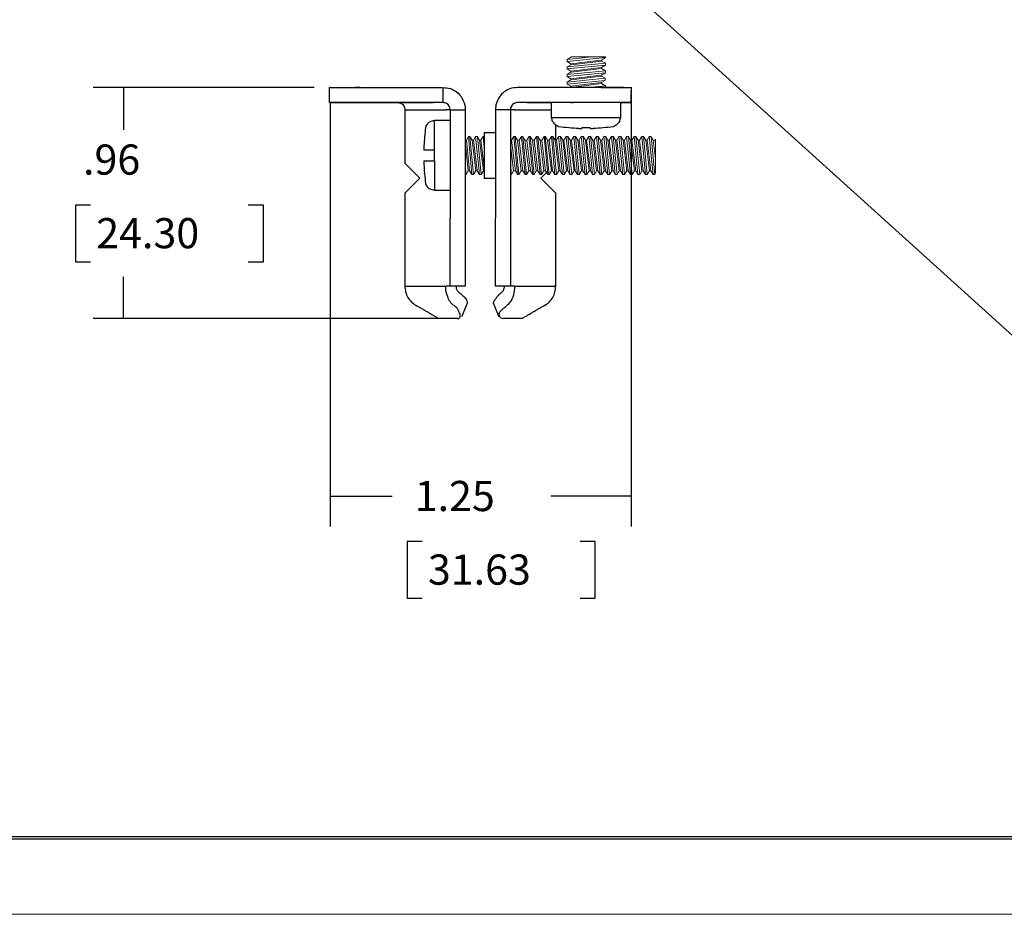
# Model space of a CAD drawing. Extents: x 0 to 17, y 0 to 11.
# Drawn here: x 4.1 to 8.2, y 0 to 3.7 of the extents above; entities that cross this region are included whole.
import ezdxf

# ---------------------------------------------------------------- set-up
doc = ezdxf.new("R2010")
doc.units = 0
doc.header["$MEASUREMENT"] = 0
for name, color, linetype in [('border', 7, 'Continuous'), ('dims', 7, 'Continuous'), ('geom', 7, 'Continuous')]:
    doc.layers.add(name, color=color, linetype=linetype)
doc.styles.add('blockfont', font='simplex.shx', dxfattribs={"bigfont": 'bigfont'})

msp = doc.modelspace()

# ---------------------------------------------------------------- linework, layer by layer
at = {"layer": 'border', "color": 7, "linetype": 'Continuous'}
for p, q in [((0.3125, 0.3225), (16.6875, 0.3225)), ((0.3125, 0.3125), (16.6875, 0.3125)), ((0.3225, 0.3225), (16.6875, 0.3225))]:
    msp.add_line(p, q, dxfattribs=at)
at = {"layer": 'border', "color": 7, "linetype": 'Continuous', "lineweight": 0}
msp.add_line((0, 0), (17, 0), dxfattribs=at)
at = {"layer": 'dims', "color": 7, "linetype": 'Continuous'}
for p, q in [((6.6976, 3.7412), (8.6894, 1.9394)), ((5.295, 3.4229), (4.3795, 3.4229)), ((4.5045, 3.4229), (4.5045, 3.2485)), ((5.3611, 3.3604), (5.3611, 1.6056)), ((6.6065, 3.3603), (6.6065, 1.6056)), ((4.3064, 2.936), (4.3064, 2.7016)), ((4.3689, 2.936), (4.3064, 2.936)), ((5.0843, 2.936), (5.0218, 2.936)), ((5.0843, 2.7016), (5.0843, 2.936)), ((4.3064, 2.7016), (4.3689, 2.7016)), ((5.0218, 2.7016), (5.0843, 2.7016)), ((4.5045, 2.4663), (4.5045, 2.6391)), ((5.8242, 2.4663), (4.3795, 2.4663)), ((5.3611, 1.7306), (5.6169, 1.7306)), ((6.6065, 1.7306), (6.2742, 1.7306)), ((5.6794, 1.5431), (5.6794, 1.3087)), ((5.7419, 1.5431), (5.6794, 1.5431)), ((6.4573, 1.5431), (6.3948, 1.5431)), ((6.4573, 1.3087), (6.4573, 1.5431)), ((5.6794, 1.3087), (5.7419, 1.3087)), ((6.3948, 1.3087), (6.4573, 1.3087))]:
    msp.add_line(p, q, dxfattribs=at)
at = {"layer": 'dims', "color": 7, "lineweight": 0}
for points in [[(6.6976, 3.7412), (6.8043, 3.6729), (6.7762, 3.6418), (6.6976, 3.7412)], [(4.5045, 3.4229), (4.5254, 3.2979), (4.4836, 3.2979), (4.5045, 3.4229)], [(4.5045, 2.4663), (4.4836, 2.5913), (4.5254, 2.5913), (4.5045, 2.4663)], [(5.3611, 1.7306), (5.4861, 1.7515), (5.4861, 1.7096), (5.3611, 1.7306)], [(6.6065, 1.7306), (6.4815, 1.7096), (6.4815, 1.7515), (6.6065, 1.7306)]]:
    msp.add_solid(points, dxfattribs=at)
at = {"layer": 'geom', "color": 7, "linetype": 'Continuous', "lineweight": 0}
for p, q in [((6.3417, 3.5394), (6.4435, 3.5495)), ((6.359, 3.5495), (6.3417, 3.5394)), ((6.3417, 3.5312), (6.4997, 3.5468)), ((6.359, 3.5495), (6.4997, 3.5495)), ((6.4997, 3.5468), (6.4833, 3.537)), ((6.4997, 3.5495), (6.4997, 3.5468)), ((6.3417, 3.5394), (6.3417, 3.5312)), ((6.3417, 3.5312), (6.3573, 3.5218)), ((6.3417, 3.5082), (6.4997, 3.5238)), ((6.3573, 3.5176), (6.3417, 3.5082)), ((6.4997, 3.5156), (6.3417, 3.5)), ((6.3417, 3.5082), (6.3417, 3.5)), ((6.4833, 3.537), (6.3573, 3.5218)), ((6.3573, 3.5176), (6.4833, 3.5328)), ((6.3573, 3.5218), (6.3573, 3.5176)), ((6.4833, 3.5058), (6.3573, 3.4906)), ((6.4833, 3.537), (6.4833, 3.5328)), ((6.4833, 3.5328), (6.4997, 3.5238)), ((6.4997, 3.5156), (6.4833, 3.5058)), ((6.4833, 3.5058), (6.4833, 3.5015)), ((6.4997, 3.5238), (6.4997, 3.5156)), ((6.3417, 3.5), (6.3573, 3.4906)), ((6.3417, 3.4769), (6.4997, 3.4926)), ((6.3573, 3.4863), (6.3417, 3.4769)), ((6.4997, 3.4843), (6.3417, 3.4687)), ((6.3417, 3.4769), (6.3417, 3.4687)), ((6.3417, 3.4687), (6.3573, 3.4597)), ((6.3573, 3.4863), (6.4833, 3.5015)), ((6.3573, 3.4906), (6.3573, 3.4863)), ((6.4833, 3.4746), (6.3573, 3.4597)), ((6.3573, 3.4551), (6.4833, 3.4703)), ((6.4833, 3.5015), (6.4997, 3.4926)), ((6.4997, 3.4843), (6.4833, 3.4746)), ((6.4833, 3.4746), (6.4833, 3.4703)), ((6.4833, 3.4703), (6.4994, 3.4617)), ((6.4997, 3.4926), (6.4997, 3.4843)), ((6.3417, 3.4457), (6.4994, 3.4617)), ((6.3573, 3.4551), (6.3417, 3.4457)), ((6.4994, 3.4527), (6.3417, 3.4374)), ((6.3417, 3.4457), (6.3417, 3.4374)), ((6.3417, 3.4374), (6.3573, 3.4284)), ((6.3573, 3.4238), (6.3552, 3.4226)), ((6.3573, 3.4597), (6.3573, 3.4551)), ((6.3573, 3.4284), (6.4834, 3.4433)), ((6.4834, 3.4391), (6.3573, 3.4238)), ((6.3573, 3.4284), (6.3573, 3.4238)), ((6.4266, 3.4226), (6.4997, 3.4301)), ((6.4994, 3.4527), (6.4834, 3.4433)), ((6.4834, 3.4433), (6.4834, 3.4391)), ((6.4834, 3.4391), (6.4997, 3.4301)), ((6.4994, 3.4617), (6.4994, 3.4527)), ((6.4994, 3.4617), (6.4994, 3.4527)), ((6.4997, 3.4301), (6.4997, 3.4227)), ((5.9243, 3.2052), (5.9333, 3.2208)), ((5.9333, 3.2208), (5.947, 3.0628)), ((5.9333, 3.2208), (5.9387, 3.2208)), ((5.9543, 3.0628), (5.9387, 3.2208)), ((5.9387, 3.2208), (5.948, 3.2052)), ((5.9532, 3.2052), (5.9626, 3.2208)), ((5.9626, 3.2208), (5.9782, 3.0628)), ((5.9626, 3.2208), (5.9699, 3.2208)), ((5.9855, 3.0628), (5.9699, 3.2208)), ((5.9699, 3.2208), (5.9793, 3.2052)), ((5.9845, 3.2052), (5.9938, 3.2208)), ((5.9938, 3.2208), (5.9985, 3.1741)), ((5.9938, 3.2208), (5.9985, 3.2208)), ((6.1115, 3.2052), (6.1208, 3.2208)), ((6.1208, 3.2208), (6.1261, 3.2208)), ((6.1364, 3.0628), (6.1208, 3.2208)), ((6.1261, 3.2208), (6.1418, 3.0628)), ((6.1261, 3.2208), (6.1355, 3.2052)), ((6.1427, 3.2052), (6.1521, 3.2208)), ((6.1677, 3.0628), (6.1521, 3.2208)), ((6.1521, 3.2208), (6.1574, 3.2208)), ((6.1574, 3.2208), (6.173, 3.0628)), ((6.1574, 3.2208), (6.1668, 3.2052)), ((6.174, 3.2052), (6.1833, 3.2208)), ((6.1989, 3.0628), (6.1833, 3.2208)), ((6.1833, 3.2208), (6.1886, 3.2208)), ((6.1886, 3.2208), (6.2043, 3.0628)), ((6.1886, 3.2208), (6.198, 3.2052)), ((6.2052, 3.2052), (6.2146, 3.2208)), ((6.2302, 3.0628), (6.2146, 3.2208)), ((6.2146, 3.2208), (6.2199, 3.2208)), ((6.2199, 3.2208), (6.2355, 3.0628)), ((6.2199, 3.2208), (6.2293, 3.2052)), ((6.2365, 3.2052), (6.2458, 3.2208)), ((6.2614, 3.0628), (6.2458, 3.2208)), ((6.2458, 3.2208), (6.2512, 3.2208)), ((6.2511, 3.2208), (6.2668, 3.0628)), ((6.2512, 3.2208), (6.2605, 3.2052)), ((6.2677, 3.2052), (6.2771, 3.2208)), ((6.2907, 3.0628), (6.2771, 3.2208)), ((6.2771, 3.2208), (6.2824, 3.2208)), ((6.2824, 3.2208), (6.298, 3.0628)), ((6.2824, 3.2208), (6.2918, 3.2052)), ((6.297, 3.2052), (6.3063, 3.2208)), ((6.322, 3.0628), (6.3063, 3.2208)), ((6.3063, 3.2208), (6.3137, 3.2208)), ((6.3137, 3.2208), (6.3293, 3.0628)), ((6.3137, 3.2208), (6.323, 3.2052)), ((6.3282, 3.2052), (6.3376, 3.2208)), ((6.3532, 3.0628), (6.3376, 3.2208)), ((6.3376, 3.2208), (6.3449, 3.2208)), ((6.3449, 3.2208), (6.3605, 3.0628)), ((6.3449, 3.2208), (6.3543, 3.2052)), ((6.3595, 3.2052), (6.3688, 3.2208)), ((6.3845, 3.0628), (6.3688, 3.2208)), ((6.3688, 3.2208), (6.3761, 3.2208)), ((6.3761, 3.2208), (6.3918, 3.0628)), ((6.3761, 3.2208), (6.3855, 3.2052)), ((6.3907, 3.2052), (6.4001, 3.2208)), ((6.4157, 3.0628), (6.4001, 3.2208)), ((6.4001, 3.2208), (6.4074, 3.2208)), ((6.4074, 3.2208), (6.423, 3.0628)), ((6.4074, 3.2208), (6.4168, 3.2052)), ((6.422, 3.2052), (6.4313, 3.2208)), ((6.4469, 3.0628), (6.4313, 3.2208)), ((6.4313, 3.2208), (6.4386, 3.2208)), ((6.4386, 3.2208), (6.4543, 3.0628)), ((6.4386, 3.2208), (6.448, 3.2052)), ((6.4532, 3.2052), (6.4626, 3.2208)), ((6.4782, 3.0628), (6.4626, 3.2208)), ((6.4626, 3.2208), (6.4699, 3.2208)), ((6.4699, 3.2208), (6.4855, 3.0628)), ((6.4699, 3.2208), (6.4793, 3.2052)), ((6.4845, 3.2052), (6.4936, 3.2208)), ((6.5095, 3.0628), (6.4936, 3.2208)), ((6.4936, 3.2208), (6.5011, 3.2208)), ((6.5011, 3.2208), (6.5168, 3.0628)), ((6.5011, 3.2208), (6.5105, 3.2052)), ((6.5157, 3.2052), (6.5251, 3.2208)), ((6.5407, 3.0628), (6.5251, 3.2208)), ((6.5251, 3.2208), (6.5324, 3.2208)), ((6.5324, 3.2208), (6.548, 3.0628)), ((6.5324, 3.2208), (6.5418, 3.2052)), ((6.547, 3.2052), (6.556, 3.2206)), ((6.572, 3.0628), (6.556, 3.2206)), ((6.556, 3.2206), (6.5641, 3.2206)), ((6.5641, 3.2206), (6.5793, 3.0628)), ((6.5641, 3.2206), (6.573, 3.2052)), ((6.5782, 3.2052), (6.5876, 3.2208)), ((6.6032, 3.0628), (6.5876, 3.2208)), ((6.5876, 3.2208), (6.5949, 3.2208)), ((6.5949, 3.2208), (6.6105, 3.0628)), ((6.5949, 3.2208), (6.6043, 3.2052)), ((6.6095, 3.2052), (6.6188, 3.2208)), ((6.6344, 3.0628), (6.6188, 3.2208)), ((6.6188, 3.2208), (6.6262, 3.2208)), ((6.6262, 3.2208), (6.6418, 3.0628)), ((6.6262, 3.2208), (6.6355, 3.2052)), ((6.6407, 3.2052), (6.6501, 3.2208)), ((6.6657, 3.0628), (6.6501, 3.2208)), ((6.6501, 3.2208), (6.6574, 3.2208)), ((6.6574, 3.2208), (6.673, 3.0628)), ((6.6574, 3.2208), (6.6668, 3.2052)), ((6.672, 3.2052), (6.6813, 3.2208)), ((6.697, 3.0628), (6.6813, 3.2208)), ((6.6813, 3.2208), (6.6887, 3.2208)), ((6.6887, 3.2208), (6.7043, 3.0628)), ((6.6887, 3.2208), (6.698, 3.2052)), ((5.9195, 3.2052), (5.9243, 3.2052)), ((5.9324, 3.0784), (5.9195, 3.2016)), ((5.9376, 3.0784), (5.9243, 3.2052)), ((5.948, 3.2052), (5.9636, 3.0784)), ((5.948, 3.2052), (5.9532, 3.2052)), ((5.9688, 3.0784), (5.9532, 3.2052)), ((5.9793, 3.2052), (5.9949, 3.0784)), ((5.9793, 3.2052), (5.9845, 3.2052)), ((5.9985, 3.0917), (5.9845, 3.2052)), ((6.1065, 3.2052), (6.1115, 3.2052)), ((6.1199, 3.0784), (6.1065, 3.1873)), ((6.1271, 3.0784), (6.1115, 3.2052)), ((6.1511, 3.0784), (6.1355, 3.2052)), ((6.1355, 3.2052), (6.1427, 3.2052)), ((6.1427, 3.2052), (6.1583, 3.0784)), ((6.1824, 3.0784), (6.1668, 3.2052)), ((6.1668, 3.2052), (6.174, 3.2052)), ((6.174, 3.2052), (6.1896, 3.0784)), ((6.2136, 3.0784), (6.198, 3.2052)), ((6.198, 3.2052), (6.2052, 3.2052)), ((6.2052, 3.2052), (6.2208, 3.0784)), ((6.2449, 3.0784), (6.2293, 3.2052)), ((6.2293, 3.2052), (6.2365, 3.2052)), ((6.2365, 3.2052), (6.2521, 3.0784)), ((6.2761, 3.0784), (6.2605, 3.2052)), ((6.2605, 3.2052), (6.2677, 3.2052)), ((6.2677, 3.2052), (6.2813, 3.0784)), ((6.3074, 3.0784), (6.2918, 3.2052)), ((6.2918, 3.2052), (6.297, 3.2052)), ((6.297, 3.2052), (6.3126, 3.0784)), ((6.3386, 3.0784), (6.323, 3.2052)), ((6.323, 3.2052), (6.3282, 3.2052)), ((6.3282, 3.2052), (6.3438, 3.0784)), ((6.3699, 3.0784), (6.3543, 3.2052)), ((6.3543, 3.2052), (6.3595, 3.2052)), ((6.3595, 3.2052), (6.3751, 3.0784)), ((6.4011, 3.0784), (6.3855, 3.2052)), ((6.3855, 3.2052), (6.3907, 3.2052)), ((6.3907, 3.2052), (6.4064, 3.0784)), ((6.4324, 3.0784), (6.4168, 3.2052)), ((6.4168, 3.2052), (6.422, 3.2052)), ((6.422, 3.2052), (6.4376, 3.0784)), ((6.4636, 3.0784), (6.448, 3.2052)), ((6.448, 3.2052), (6.4532, 3.2052)), ((6.4532, 3.2052), (6.4689, 3.0784)), ((6.4949, 3.0784), (6.4793, 3.2052)), ((6.4793, 3.2052), (6.4845, 3.2052)), ((6.4845, 3.2052), (6.5001, 3.0784)), ((6.5261, 3.0784), (6.5105, 3.2052)), ((6.5105, 3.2052), (6.5157, 3.2052)), ((6.5157, 3.2052), (6.5313, 3.0784)), ((6.5574, 3.0784), (6.5418, 3.2052)), ((6.5418, 3.2052), (6.547, 3.2052)), ((6.547, 3.2052), (6.5626, 3.0784)), ((6.5886, 3.0784), (6.573, 3.2052)), ((6.573, 3.2052), (6.5782, 3.2052)), ((6.5782, 3.2052), (6.5938, 3.0784)), ((6.6199, 3.0784), (6.6043, 3.2052)), ((6.6043, 3.2052), (6.6095, 3.2052)), ((6.6095, 3.2052), (6.6251, 3.0784)), ((6.6511, 3.0784), (6.6355, 3.2052)), ((6.6355, 3.2052), (6.6407, 3.2052)), ((6.6407, 3.2052), (6.6564, 3.0784)), ((6.6824, 3.0784), (6.6668, 3.2052)), ((6.6668, 3.2052), (6.672, 3.2052)), ((6.672, 3.2052), (6.6876, 3.0784)), ((6.7075, 3.1285), (6.698, 3.2052)), ((6.698, 3.2052), (6.7055, 3.2052)), ((6.7052, 3.2052), (6.7075, 3.1868)), ((6.7055, 3.2052), (6.7075, 3.2091)), ((6.7075, 3.2091), (6.7075, 3.0696)), ((5.923, 3.0628), (5.9195, 3.0988)), ((6.1065, 3.1038), (6.1105, 3.0628)), ((5.9195, 3.0628), (5.923, 3.0628)), ((5.923, 3.0628), (5.9324, 3.0784)), ((5.9324, 3.0784), (5.9376, 3.0784)), ((5.9376, 3.0784), (5.947, 3.0628)), ((5.947, 3.0628), (5.9543, 3.0628)), ((5.9543, 3.0628), (5.9636, 3.0784)), ((5.9636, 3.0784), (5.9688, 3.0784)), ((5.9688, 3.0784), (5.9782, 3.0628)), ((5.9782, 3.0628), (5.9855, 3.0628)), ((5.9855, 3.0628), (5.9949, 3.0784)), ((5.9949, 3.0784), (5.9985, 3.0784)), ((6.1065, 3.0628), (6.1105, 3.0628)), ((6.1105, 3.0628), (6.1199, 3.0784)), ((6.1199, 3.0784), (6.1271, 3.0784)), ((6.1271, 3.0784), (6.1364, 3.0628)), ((6.1364, 3.0628), (6.1418, 3.0628)), ((6.1418, 3.0628), (6.1511, 3.0784)), ((6.1511, 3.0784), (6.1583, 3.0784)), ((6.1583, 3.0784), (6.1677, 3.0628)), ((6.1677, 3.0628), (6.173, 3.0628)), ((6.173, 3.0628), (6.1824, 3.0784)), ((6.1824, 3.0784), (6.1896, 3.0784)), ((6.1896, 3.0784), (6.1989, 3.0628)), ((6.1989, 3.0628), (6.2043, 3.0628)), ((6.2043, 3.0628), (6.2136, 3.0784)), ((6.2136, 3.0784), (6.2208, 3.0784)), ((6.2208, 3.0784), (6.2302, 3.0628)), ((6.2302, 3.0628), (6.2355, 3.0628)), ((6.2355, 3.0628), (6.2449, 3.0784)), ((6.2449, 3.0784), (6.2521, 3.0784)), ((6.2521, 3.0784), (6.2614, 3.0628)), ((6.2614, 3.0628), (6.2668, 3.0628)), ((6.2668, 3.0628), (6.2761, 3.0784)), ((6.2761, 3.0784), (6.2813, 3.0784)), ((6.2813, 3.0784), (6.2907, 3.0628)), ((6.2907, 3.0628), (6.298, 3.0628)), ((6.298, 3.0628), (6.3074, 3.0784)), ((6.3074, 3.0784), (6.3126, 3.0784)), ((6.3126, 3.0784), (6.322, 3.0628)), ((6.322, 3.0628), (6.3293, 3.0628)), ((6.3293, 3.0628), (6.3386, 3.0784)), ((6.3386, 3.0784), (6.3438, 3.0784)), ((6.3438, 3.0784), (6.3532, 3.0628)), ((6.3532, 3.0628), (6.3605, 3.0628)), ((6.3605, 3.0628), (6.3699, 3.0784)), ((6.3699, 3.0784), (6.3751, 3.0784)), ((6.3751, 3.0784), (6.3845, 3.0628)), ((6.3845, 3.0628), (6.3918, 3.0628)), ((6.3918, 3.0628), (6.4011, 3.0784)), ((6.4011, 3.0784), (6.4064, 3.0784)), ((6.4064, 3.0784), (6.4157, 3.0628)), ((6.4157, 3.0628), (6.423, 3.0628)), ((6.423, 3.0628), (6.4324, 3.0784)), ((6.4324, 3.0784), (6.4376, 3.0784)), ((6.4376, 3.0784), (6.4469, 3.0628)), ((6.4469, 3.0628), (6.4543, 3.0628)), ((6.4543, 3.0628), (6.4636, 3.0784)), ((6.4636, 3.0784), (6.4689, 3.0784)), ((6.4689, 3.0784), (6.4782, 3.0628)), ((6.4782, 3.0628), (6.4855, 3.0628)), ((6.4855, 3.0628), (6.4949, 3.0784)), ((6.4949, 3.0784), (6.5001, 3.0784)), ((6.5001, 3.0784), (6.5095, 3.0628)), ((6.5095, 3.0628), (6.5168, 3.0628)), ((6.5168, 3.0628), (6.5261, 3.0784)), ((6.5261, 3.0784), (6.5313, 3.0784)), ((6.5313, 3.0784), (6.5407, 3.0628)), ((6.5407, 3.0628), (6.548, 3.0628)), ((6.548, 3.0628), (6.5574, 3.0784)), ((6.5574, 3.0784), (6.5626, 3.0784)), ((6.5626, 3.0784), (6.572, 3.0628)), ((6.572, 3.0628), (6.5793, 3.0628)), ((6.5793, 3.0628), (6.5886, 3.0784)), ((6.5886, 3.0784), (6.5938, 3.0784)), ((6.5938, 3.0784), (6.6032, 3.0628)), ((6.6032, 3.0628), (6.6105, 3.0628)), ((6.6105, 3.0628), (6.6199, 3.0784)), ((6.6199, 3.0784), (6.6251, 3.0784)), ((6.6251, 3.0784), (6.6345, 3.0628)), ((6.6345, 3.0628), (6.6418, 3.0628)), ((6.6418, 3.0628), (6.6511, 3.0784)), ((6.6511, 3.0784), (6.6564, 3.0784)), ((6.6564, 3.0784), (6.6657, 3.0628)), ((6.6657, 3.0628), (6.673, 3.0628)), ((6.673, 3.0628), (6.6824, 3.0784)), ((6.6824, 3.0784), (6.6876, 3.0784)), ((6.6876, 3.0784), (6.697, 3.0628)), ((6.697, 3.0628), (6.7043, 3.0628)), ((6.7043, 3.0628), (6.7075, 3.0696))]:
    msp.add_line(p, q, dxfattribs=at)
at = {"layer": 'geom', "color": 7, "linetype": 'Continuous'}
for p, q in [((6.6065, 3.4228), (6.6064, 3.4228)), ((6.6065, 3.4228), (6.6064, 3.4228)), ((6.6065, 3.4228), (6.6065, 3.4087)), ((6.6065, 3.4045), (6.6065, 3.4087)), ((6.6065, 3.4087), (6.6065, 3.4068)), ((6.6065, 3.4018), (6.6065, 3.4044)), ((6.6065, 3.3801), (6.6065, 3.3867)), ((6.2753, 3.3608), (6.2753, 3.2976)), ((6.5636, 3.2976), (6.5636, 3.3608)), ((6.6065, 3.3768), (6.6065, 3.3801)), ((5.67, 3.3325), (5.67, 3.1099)), ((5.8573, 3.3309), (5.8575, 3.3309)), ((5.8575, 3.3309), (5.9195, 3.3309)), ((5.8575, 3.3309), (5.8575, 2.8819)), ((5.9195, 3.3309), (5.9195, 2.8819)), ((6.0445, 3.3308), (6.0445, 2.8818)), ((6.1065, 3.3308), (6.0445, 3.3308)), ((6.1065, 3.3308), (6.1065, 2.8818)), ((6.1065, 3.3308), (6.1066, 3.3308)), ((5.7925, 3.2859), (5.7776, 3.282)), ((5.8573, 3.2859), (5.7925, 3.2859)), ((5.7925, 3.1643), (5.7925, 3.2859)), ((6.2753, 3.2976), (6.2771, 3.2976)), ((6.5618, 3.2976), (6.2771, 3.2976)), ((6.294, 3.2052), (6.294, 3.2657)), ((6.5636, 3.2976), (6.5618, 3.2976)), ((6.0445, 3.2353), (5.9985, 3.2353)), ((5.9985, 3.2353), (5.9985, 3.1418)), ((6.4367, 3.2561), (6.4022, 3.2561)), ((5.7557, 3.1643), (5.7483, 3.1643)), ((5.7925, 3.1193), (5.7925, 3.1643)), ((5.9985, 3.1418), (5.9985, 3.0483)), ((5.732, 3.0479), (5.67, 3.1099)), ((5.7483, 3.1193), (5.7557, 3.1193)), ((5.7925, 3.1193), (5.7925, 2.9977)), ((5.7509, 3.0668), (5.7509, 3.0689)), ((6.232, 3.0478), (6.2556, 3.0715)), ((5.732, 3.0479), (5.67, 2.9859)), ((5.9985, 3.0483), (6.0445, 3.0483)), ((6.294, 2.9858), (6.232, 3.0478)), ((5.67, 2.9859), (5.67, 2.6002)), ((5.7776, 3.0017), (5.7925, 2.9977)), ((5.7925, 2.9977), (5.8573, 2.9977)), ((6.294, 2.6001), (6.294, 2.9858)), ((5.8575, 2.6009), (5.8575, 2.8819)), ((5.9195, 2.8819), (5.9195, 2.6009)), ((6.0445, 2.6008), (6.0445, 2.8818)), ((6.1065, 2.8818), (6.1065, 2.6008)), ((5.67, 2.6009), (5.8391, 2.6009)), ((5.8391, 2.6009), (5.8394, 2.6009)), ((5.8575, 2.6009), (5.8394, 2.6009)), ((5.9195, 2.6009), (5.8575, 2.6009)), ((6.1065, 2.6008), (6.0445, 2.6008)), ((6.1245, 2.6008), (6.1065, 2.6008)), ((6.1245, 2.6008), (6.1249, 2.6008)), ((6.0586, 2.474), (6.0583, 2.4746))]:
    msp.add_line(p, q, dxfattribs=at)
for centre, radius, start, end in [((5.7854, 3.253), 0.03, 105, 171.8261), ((6.503, 3.1492), 0.7551, 171.7719, 177.5802), ((6.5595, 3.1418), 0.812, 185.2973, 188.1739), ((5.7854, 3.0306), 0.03, 188.1739, 255)]:
    msp.add_arc(centre, radius, start, end, dxfattribs=at)
at = {"layer": 'geom', "color": 7, "linetype": 'Continuous', "extrusion": (0, 0, -1)}
for start, end in [(272.0956, 278.0192), (261.9808, 267.9044)]:
    msp.add_arc((-6.4195, 4.0646), 0.8117, start, end, dxfattribs=at)
at = {"layer": 'geom', "color": 7, "linetype": 'Continuous'}
for centre, major_axis, ratio, start_param, end_param in [((6.4413, 4.0592), (0.1956, 0.7864), 0.901343, 3.340645, 3.347311), ((6.4664, 4.0592), (0.0933, 0.8049), 0.420303, 3.205095, 3.224834), ((6.4503, 4.0627), (-0.0495, -0.8099), 0.01742, 0.049081, 0.090707), ((6.3887, 4.0627), (0.0495, -0.8099), 0.01742, 6.192478, 6.234104), ((6.3726, 4.0592), (-0.0933, 0.8049), 0.420303, 3.058351, 3.07809), ((6.3976, 4.0592), (-0.1956, 0.7864), 0.901343, 2.935875, 2.94254), ((6.554, 3.1199), (-0.7864, 0.1956), 0.901343, 0.185979, 0.205718), ((6.554, 3.0949), (-0.8049, 0.0933), 0.420303, 0.063503, 0.070168), ((6.554, 3.1887), (-0.8049, -0.0933), 0.420303, 6.213017, 6.219683), ((6.554, 3.1637), (-0.7864, -0.1956), 0.901343, 6.077467, 6.097206), ((6.5576, 3.1424), (0.2226, 0.7803), 0.997983, 1.897303, 1.938929)]:
    msp.add_ellipse(centre, major_axis=major_axis, ratio=ratio, start_param=start_param, end_param=end_param, dxfattribs=at)
for points, degree in [([(5.3611, 3.4229), (5.3573, 3.4229)], 1), ([(5.3575, 3.4229), (5.3631, 3.4229), (5.3977, 3.4229), (5.4175, 3.4228)], 3), ([(5.485, 3.4228), (5.4782, 3.4228), (5.4713, 3.4228), (5.4643, 3.4228)], 3), ([(5.8275, 3.3608), (5.8279, 3.3814), (5.8284, 3.402), (5.8289, 3.4226)], 3), ([(6.4828, 3.4227), (6.5141, 3.4227), (6.5453, 3.4228), (6.5765, 3.4228)], 3), ([(6.5709, 3.4228), (6.5416, 3.4228), (6.5123, 3.4227), (6.4829, 3.4227)], 3), ([(6.4997, 3.4227), (6.5253, 3.4228), (6.5509, 3.4228), (6.5765, 3.4228)], 3), ([(6.5765, 3.4228), (6.5896, 3.4228), (6.6034, 3.4228), (6.608, 3.4228)], 3), ([(6.6065, 3.4228), (6.6065, 3.4228), (6.6065, 3.4228), (6.6065, 3.4228)], 3), ([(6.6065, 3.3844), (6.6065, 3.3914), (6.6065, 3.396)], 2), ([(6.6065, 3.3716), (6.6065, 3.3765), (6.6065, 3.3813), (6.6065, 3.3862)], 3), ([(5.3575, 3.3609), (5.3575, 3.3609)], 1), ([(5.3575, 3.3609), (5.3575, 3.3609)], 1), ([(6.3572, 3.3608), (6.366, 3.3608)], 1), ([(6.5636, 3.3608), (6.5764, 3.3608)], 1), ([(6.6073, 3.3608), (6.6027, 3.3608), (6.5861, 3.3608), (6.5765, 3.3608)], 3), ([(6.6065, 3.3716), (6.6065, 3.3608)], 1), ([(6.6065, 3.3608), (6.6065, 3.3716)], 1), ([(6.6065, 3.3608), (6.6065, 3.3608)], 1), ([(5.8575, 3.3309), (5.8394, 3.3309)], 1), ([(6.1245, 3.3308), (6.1131, 3.3308), (6.1065, 3.3308)], 2), ([(6.2811, 3.2828), (6.2798, 3.2877), (6.2784, 3.2927), (6.2771, 3.2976)], 3), ([(6.3062, 3.2609), (6.2933, 3.2656), (6.2811, 3.2828)], 2), ([(6.5578, 3.2828), (6.5517, 3.271), (6.5327, 3.2609)], 2), ([(6.5618, 3.2976), (6.5605, 3.2927), (6.5592, 3.2877), (6.5578, 3.2828)], 3), ([(5.7776, 3.1643), (5.7658, 3.1643), (5.7557, 3.1643)], 2), ([(5.7925, 3.1643), (5.7875, 3.1643), (5.7826, 3.1643), (5.7776, 3.1643)], 3), ([(5.7557, 3.1193), (5.7604, 3.1193), (5.7776, 3.1193)], 2), ([(5.7776, 3.1193), (5.7826, 3.1193), (5.7875, 3.1193), (5.7925, 3.1193)], 3), ([(5.9077, 2.5627), (5.8933, 2.575)], 1), ([(6.0706, 2.5749), (6.0562, 2.5626)], 1), ([(5.9057, 2.4748), (5.9167, 2.5018), (5.9278, 2.5287)], 2), ([(5.9057, 2.4748), (5.9168, 2.5018), (5.9279, 2.5287)], 2), ([(6.0361, 2.5285), (6.0351, 2.536), (6.0562, 2.5626)], 2), ([(6.0361, 2.5286), (6.0472, 2.5017), (6.0582, 2.4747)], 2), ([(5.7152, 2.5219), (5.763, 2.4942), (5.8106, 2.4663)], 2), ([(5.8858, 2.5094), (5.8822, 2.5123), (5.8774, 2.5163), (5.8725, 2.5203)], 3), ([(6.078, 2.5092), (6.0816, 2.5121), (6.0862, 2.5159), (6.0914, 2.5202)], 3), ([(6.1533, 2.4662), (6.201, 2.4941), (6.2487, 2.5218)], 2), ([(6.1533, 2.4662), (6.136, 2.4662), (6.0942, 2.4662), (6.0772, 2.4662)], 3)]:
    msp.add_open_spline(points, degree=degree, dxfattribs=at)
for points, knots in [([(5.3575, 3.3613), (5.3575, 3.3659), (5.3575, 3.3705), (5.3575, 3.3751), (5.3575, 3.3797), (5.3575, 3.3843), (5.3575, 3.3919), (5.3575, 3.4022), (5.3575, 3.4126), (5.3575, 3.4229)], [0, 0, 0, 0, 0.151024, 0.151024, 0.151024, 0.499993, 0.499993, 0.499993, 1, 1, 1, 1]), ([(5.4175, 3.4228), (5.4999, 3.4228), (5.6337, 3.4226), (5.7702, 3.4228), (5.8249, 3.4225), (5.8295, 3.4224)], [0, 0, 0, 0, 0.601624, 0.975469, 1, 1, 1, 1]), ([(5.8289, 3.4225), (5.8384, 3.4222), (5.8606, 3.4206), (5.9033, 3.395), (5.9195, 3.3566), (5.9195, 3.3309)], [0, 0, 0, 0, 0.19733, 0.464887, 1, 1, 1, 1]), ([(6.1346, 3.4227), (6.1241, 3.4224), (6.0962, 3.4192), (6.0565, 3.3875), (6.0445, 3.3498), (6.0445, 3.3308)], [0, 0, 0, 0, 0.229902, 0.614951, 1, 1, 1, 1]), ([(6.5765, 3.4228), (6.5147, 3.4227), (6.4132, 3.4223), (6.2532, 3.4233), (6.1662, 3.4224), (6.1416, 3.4229), (6.1346, 3.4227)], [0, 0, 0, 0, 0.560162, 0.885791, 0.967199, 1, 1, 1, 1]), ([(6.6065, 3.4228), (6.6065, 3.4174), (6.6065, 3.412), (6.6065, 3.4066), (6.6065, 3.4008), (6.6065, 3.395), (6.6065, 3.3891), (6.6065, 3.3833), (6.6065, 3.3774), (6.6065, 3.3716)], [0, 0, 0, 0, 0.315616, 0.315616, 0.315616, 0.657808, 0.657808, 0.657808, 1, 1, 1, 1]), ([(5.4175, 3.3609), (5.4108, 3.3609), (5.4039, 3.3609), (5.3976, 3.3609), (5.3913, 3.3609), (5.3852, 3.3609), (5.38, 3.3609), (5.3747, 3.3609), (5.3612, 3.3609), (5.3566, 3.3609)], [0, 0, 0, 0, 0.214941, 0.214941, 0.214941, 0.429881, 0.429881, 0.429881, 1, 1, 1, 1]), ([(5.3575, 3.3609), (5.3574, 3.3609), (5.3574, 3.3609), (5.3574, 3.3609), (5.3575, 3.3609), (5.3575, 3.3609)], [0, 0, 0, 0, 0.60367, 0.906005, 1, 1, 1, 1]), ([(5.3575, 3.3609), (5.3575, 3.3609), (5.3575, 3.3609), (5.3575, 3.3609), (5.3575, 3.3609)], [0, 0, 0, 0, 0.833964, 1, 1, 1, 1]), ([(5.359, 3.3608), (5.3636, 3.3608), (5.3875, 3.3608), (5.424, 3.3608), (5.466, 3.3608), (5.4911, 3.3608), (5.5072, 3.3608), (5.5185, 3.3608), (5.5259, 3.3608), (5.5312, 3.3608), (5.5384, 3.3608), (5.5453, 3.3608), (5.56, 3.3608), (5.5819, 3.3608), (5.599, 3.3609), (5.6072, 3.3609)], [0, 0, 0, 0, 0.026287, 0.157289, 0.208689, 0.261304, 0.286622, 0.311485, 0.359657, 0.407767, 0.456873, 0.506983, 0.55807, 0.771738, 1, 1, 1, 1]), ([(5.8296, 3.3606), (5.825, 3.3609), (5.8204, 3.3611), (5.8158, 3.3611), (5.7911, 3.3604), (5.7237, 3.3613), (5.5929, 3.3607), (5.4837, 3.3608), (5.4175, 3.3609)], [0, 0, 0, 0, 0.003255, 0.022963, 0.042672, 0.200339, 0.515675, 1, 1, 1, 1]), ([(5.5822, 3.3607), (5.5868, 3.3607), (5.5914, 3.3607), (5.6048, 3.3607), (5.6242, 3.3607), (5.6451, 3.3607), (5.6654, 3.3607), (5.6835, 3.3607), (5.6994, 3.3607), (5.7155, 3.3607), (5.7328, 3.3607), (5.7509, 3.3607), (5.7668, 3.3607), (5.7771, 3.3606), (5.7817, 3.3606), (5.7863, 3.3607)], [0, 0, 0, 0, 0.152383, 0.288323, 0.40755, 0.509832, 0.59495, 0.662692, 0.71364, 0.76467, 0.82309, 0.871912, 0.925114, 0.950576, 1, 1, 1, 1]), ([(5.6395, 3.3608), (5.6441, 3.3607), (5.6495, 3.3594), (5.6567, 3.356), (5.6627, 3.351), (5.6673, 3.3444), (5.6686, 3.3399), (5.6701, 3.3355), (5.67, 3.3309)], [0, 0, 0, 0, 0.251458, 0.374854, 0.4987, 0.748269, 0.874181, 1, 1, 1, 1]), ([(5.8575, 3.3309), (5.8575, 3.3417), (5.8495, 3.3552), (5.8356, 3.3597), (5.8311, 3.3604), (5.8265, 3.3609)], [0, 0, 0, 0, 0.685534, 0.856918, 1, 1, 1, 1]), ([(6.1375, 3.3608), (6.1329, 3.3605), (6.1283, 3.3599), (6.1144, 3.3549), (6.1065, 3.3416), (6.1065, 3.3308)], [0, 0, 0, 0, 0.143029, 0.314423, 1, 1, 1, 1]), ([(6.5765, 3.3608), (6.5003, 3.3608), (6.381, 3.3608), (6.2402, 3.3608), (6.1728, 3.3608), (6.1481, 3.3608), (6.1435, 3.3609), (6.1389, 3.3608), (6.1343, 3.3606)], [0, 0, 0, 0, 0.519483, 0.813315, 0.960232, 0.978596, 0.996961, 1, 1, 1, 1]), ([(6.1766, 3.3606), (6.1812, 3.3606), (6.1858, 3.3606), (6.2533, 3.3606), (6.2659, 3.3606), (6.2705, 3.3606), (6.2751, 3.3606)], [0, 0, 0, 0, 0.023678, 0.25442, 0.902436, 1, 1, 1, 1]), ([(6.5646, 3.3607), (6.5742, 3.3608), (6.5886, 3.3608), (6.6019, 3.3608), (6.6065, 3.3608)], [0, 0, 0, 0, 0.650389, 1, 1, 1, 1]), ([(5.67, 3.3309), (5.6829, 3.3309), (5.7191, 3.3309), (5.7467, 3.3309), (5.7743, 3.3309), (5.7957, 3.3309), (5.8118, 3.3309), (5.8237, 3.3309), (5.8341, 3.3309), (5.8394, 3.3309)], [0, 0, 0, 0, 0.533115, 0.666634, 0.800153, 0.866912, 0.900292, 0.967052, 1, 1, 1, 1]), ([(6.1232, 3.3308), (6.1278, 3.3308), (6.1371, 3.3308), (6.1506, 3.3308), (6.1682, 3.3308), (6.1897, 3.3308), (6.2118, 3.3308), (6.2407, 3.3308), (6.2609, 3.3308), (6.2719, 3.3308), (6.2765, 3.3308)], [0, 0, 0, 0, 0.027182, 0.146859, 0.195957, 0.294153, 0.490546, 0.588742, 0.883331, 1, 1, 1, 1]), ([(5.67, 2.6009), (5.67, 2.5926), (5.672, 2.5766), (5.6811, 2.5536), (5.6963, 2.5341), (5.7094, 2.5248), (5.7168, 2.5209)], [0, 0, 0, 0, 0.250156, 0.500354, 0.750399, 1, 1, 1, 1]), ([(5.8712, 2.5215), (5.8673, 2.5247), (5.8585, 2.5328), (5.8436, 2.5579), (5.8387, 2.5837), (5.8391, 2.6009)], [0, 0, 0, 0, 0.198752, 0.465835, 1, 1, 1, 1]), ([(5.8939, 2.5745), (5.8907, 2.5777), (5.8845, 2.585), (5.8828, 2.5944), (5.8828, 2.6009)], [0, 0, 0, 0, 0.276501, 1, 1, 1, 1]), ([(6.0811, 2.6008), (6.0811, 2.5944), (6.0794, 2.5849), (6.0733, 2.5777), (6.0701, 2.5744)], [0, 0, 0, 0, 0.723605, 1, 1, 1, 1]), ([(6.0928, 2.5214), (6.0975, 2.5254), (6.1149, 2.5415), (6.1254, 2.576), (6.1249, 2.6008)], [0, 0, 0, 0, 0.277373, 1, 1, 1, 1]), ([(6.1249, 2.6008), (6.2316, 2.6008), (6.3032, 2.6008), (6.2963, 2.6008), (6.2917, 2.6008), (6.2871, 2.6008)], [0, 0, 0, 0, 0.999736, 0.999736, 1, 1, 1, 1]), ([(6.2471, 2.5208), (6.2545, 2.5247), (6.2677, 2.534), (6.2829, 2.5535), (6.292, 2.5765), (6.294, 2.5925), (6.294, 2.6008)], [0, 0, 0, 0, 0.249601, 0.499646, 0.749844, 1, 1, 1, 1]), ([(5.9077, 2.5627), (5.9141, 2.5576), (5.9192, 2.5525), (5.9227, 2.5476), (5.9263, 2.5428), (5.9282, 2.5381), (5.9278, 2.5286)], [0, 0, 0, 0, 0.397646, 0.397646, 0.397646, 1, 1, 1, 1]), ([(5.886, 2.4663), (5.8906, 2.4662), (5.8953, 2.4668), (5.9064, 2.479), (5.8858, 2.5094)], [0, 0, 0, 0, 0.238597, 1, 1, 1, 1]), ([(6.0782, 2.5093), (6.0719, 2.504), (6.0668, 2.4987), (6.0633, 2.4938), (6.0598, 2.4889), (6.0578, 2.4842), (6.0613, 2.4705), (6.0772, 2.4662)], [0, 0, 0, 0, 0.239161, 0.239161, 0.239161, 0.478326, 1, 1, 1, 1]), ([(5.8885, 2.4663), (5.8839, 2.4663), (5.8688, 2.4663), (5.8276, 2.4663), (5.813, 2.4663), (5.8084, 2.4662)], [0, 0, 0, 0, 0.021099, 0.347798, 1, 1, 1, 1])]:
    msp.add_open_spline(points, degree=3, knots=knots, dxfattribs=at)

# ---------------------------------------------------------------- texts
at = {"layer": 'dims', "color": 7, "linetype": 'Continuous', "lineweight": 0, "style": 'blockfont'}
for s, p in [('.96', (4.3377, 3.0623)), ('24.30', (4.3924, 2.7576)), ('1.25', (5.7107, 1.6694)), ('31.63', (5.7653, 1.3647))]:
    msp.add_text(s, height=0.125, dxfattribs=at).set_placement(p)

doc.saveas('drawing.dxf')
